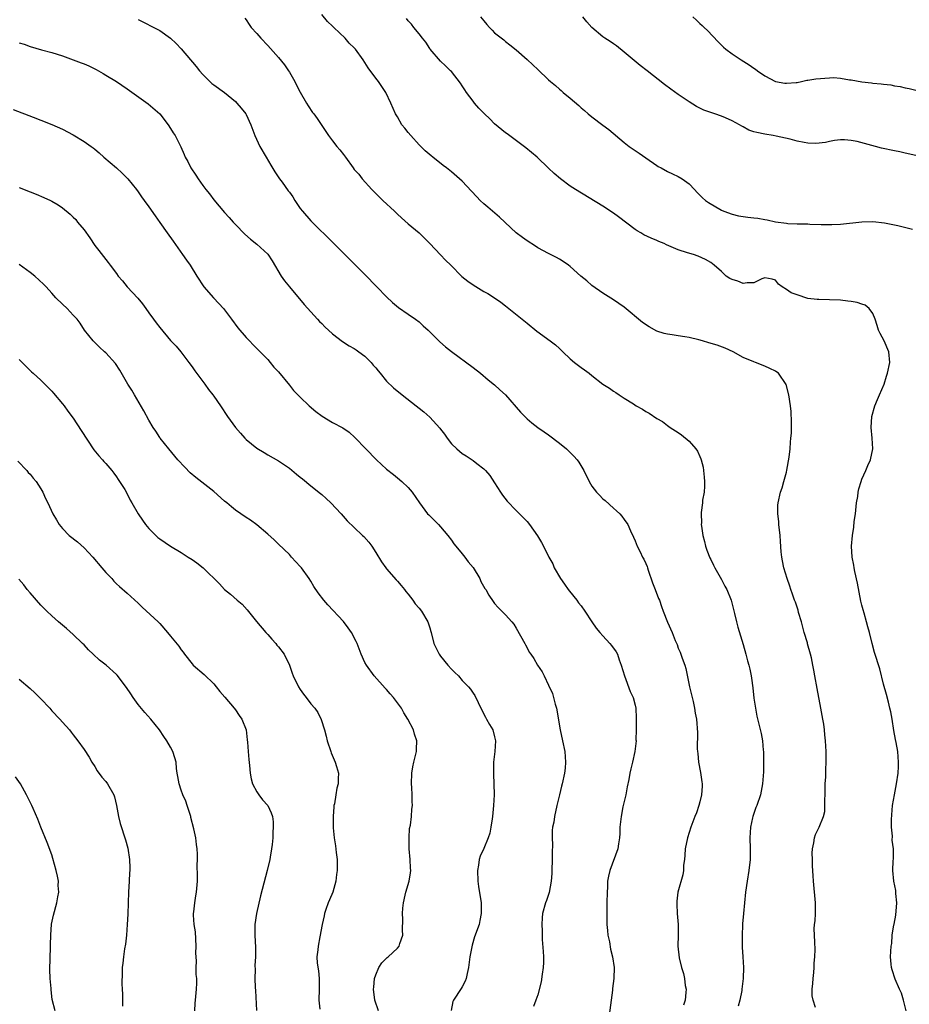
# Model space of a CAD drawing. Units: inches. Extents: x 2565000 to 2568000, y 1554000 to 1557000.
# Drawn here: x 2565415 to 2565580, y 1556666 to 1556848 of the extents above; entities that cross this region are included whole.
import ezdxf

# ---------------------------------------------------------------- set-up
doc = ezdxf.new("R2010")
doc.units = ezdxf.units.IN
doc.header["$MEASUREMENT"] = 0
doc.layers.add('LD25651554_10ft', color=53, linetype='Continuous')

msp = doc.modelspace()

# ---------------------------------------------------------------- linework, layer by layer
at = {"layer": 'LD25651554_10ft'}
for points, elevation in [([(2565562.37, 1556665.63), (2565561.94, 1556667), (2565561.81, 1556667.81), (2565561.8, 1556669), (2565561.93, 1556670.07), (2565561.96, 1556671), (2565562.08, 1556672.08), (2565562.15, 1556673), (2565562.15, 1556673.85), (2565562.3, 1556675), (2565562.34, 1556676.34), (2565562.29, 1556677.71), (2565562.21, 1556679), (2565562.18, 1556680.18), (2565562.23, 1556681), (2565562.33, 1556681.67), (2565562.4, 1556683), (2565562.39, 1556684.39), (2565562.41, 1556685), (2565562.02, 1556689), (2565561.98, 1556690.02), (2565561.87, 1556691.87), (2565561.83, 1556693), (2565561.79, 1556694.21), (2565561.82, 1556695), (2565562.09, 1556696.09), (2565562.2, 1556697), (2565562.38, 1556697.62), (2565563.08, 1556699), (2565563.9, 1556701), (2565564.11, 1556701.89), (2565564.14, 1556703), (2565564.1, 1556704.1), (2565564.16, 1556705), (2565564.2, 1556707), (2565564.29, 1556708.29), (2565564.3, 1556709.7), (2565564.38, 1556711), (2565564.36, 1556713), (2565564.23, 1556715), (2565564.11, 1556716.11), (2565564.05, 1556717), (2565563.92, 1556718.08), (2565563.78, 1556719), (2565563.64, 1556719.64), (2565563.41, 1556721), (2565562.69, 1556724.69), (2565562.27, 1556727), (2565562.06, 1556728.06), (2565561.92, 1556729), (2565561.64, 1556730.36), (2565561.48, 1556731), (2565560.93, 1556732.93), (2565560.89, 1556733.11), (2565560.33, 1556735), (2565559.8, 1556737), (2565559.27, 1556738.73), (2565559.17, 1556739.17), (2565558.67, 1556740.67), (2565558.52, 1556741), (2565558.15, 1556742.15), (2565557.83, 1556743), (2565557.63, 1556743.63), (2565557.14, 1556745), (2565556.54, 1556747), (2565556.32, 1556748.32), (2565556.14, 1556749), (2565556.04, 1556749.96), (2565555.9, 1556751.9), (2565555.85, 1556753), (2565555.64, 1556755), (2565555.6, 1556755.6), (2565555.42, 1556757), (2565555.43, 1556758.57), (2565555.47, 1556759), (2565555.92, 1556761), (2565556.21, 1556761.79), (2565556.55, 1556763), (2565557, 1556764.73), (2565557.08, 1556765.08), (2565557.5, 1556767.5), (2565557.68, 1556769), (2565557.76, 1556770.24), (2565557.85, 1556771), (2565557.93, 1556771.93), (2565557.94, 1556773), (2565557.98, 1556773.98), (2565557.91, 1556775.91), (2565557.79, 1556777), (2565557.46, 1556779), (2565556.94, 1556780.94), (2565555.53, 1556783), (2565555.24, 1556783.24), (2565555, 1556783.39), (2565553.92, 1556783.92), (2565553, 1556784.32), (2565551.3, 1556785), (2565551, 1556785.1), (2565549, 1556785.95), (2565547.14, 1556787), (2565545.66, 1556787.66), (2565544.18, 1556788.18), (2565542.63, 1556788.63), (2565541.45, 1556789), (2565540.83, 1556789.17), (2565539, 1556789.61), (2565538.23, 1556789.77), (2565537, 1556789.93), (2565535.87, 1556790.13), (2565535, 1556790.22), (2565534.36, 1556790.36), (2565533, 1556790.82), (2565531.58, 1556791.58), (2565530.4, 1556792.4), (2565527, 1556795.22), (2565525, 1556796.59), (2565523, 1556797.85), (2565521, 1556799.28), (2565520.09, 1556800.09), (2565518.97, 1556801), (2565517, 1556802.77), (2565516.69, 1556803), (2565515.7, 1556803.7), (2565515, 1556804.14), (2565514.45, 1556804.45), (2565513, 1556805.17), (2565511, 1556806.24), (2565510.54, 1556806.54), (2565509, 1556807.51), (2565508.14, 1556808.14), (2565507, 1556809.03), (2565503.91, 1556811.91), (2565501.74, 1556813.74), (2565501, 1556814.39), (2565500.35, 1556815), (2565499.69, 1556815.69), (2565498.73, 1556816.73), (2565497, 1556818.55), (2565496.52, 1556819), (2565495, 1556820.32), (2565494.1, 1556821), (2565493.45, 1556821.45), (2565491.53, 1556823), (2565491.22, 1556823.22), (2565490.16, 1556824.16), (2565489.33, 1556825), (2565489, 1556825.3), (2565487.48, 1556827), (2565487, 1556827.58), (2565486.38, 1556828.38), (2565485.85, 1556829), (2565485, 1556830.45), (2565484.64, 1556831), (2565483.78, 1556833), (2565482.88, 1556835), (2565482.11, 1556836.1), (2565481.5, 1556837), (2565481, 1556837.62), (2565479.56, 1556839.56), (2565478.65, 1556841), (2565477.22, 1556843), (2565477, 1556843.23), (2565476.1, 1556844.1), (2565475.31, 1556845), (2565473.22, 1556847), (2565473, 1556847.24), (2565472.09, 1556848.09), (2565471, 1556849.41)], 6920), ([(2565437, 1556848.5), (2565438.02, 1556848.02), (2565439.94, 1556847), (2565441, 1556846.42), (2565443, 1556845), (2565444.03, 1556844.03), (2565445, 1556843.06), (2565447.76, 1556839.76), (2565448.37, 1556839), (2565449, 1556838.28), (2565450.29, 1556837), (2565450.66, 1556836.66), (2565451, 1556836.38), (2565453, 1556834.95), (2565455, 1556833.28), (2565455.3, 1556833), (2565456.08, 1556832.08), (2565456.93, 1556831), (2565457, 1556830.88), (2565457.86, 1556829), (2565458.6, 1556827), (2565459.56, 1556825), (2565460.72, 1556823), (2565461.54, 1556821.54), (2565462.29, 1556820.29), (2565463.18, 1556819), (2565463.64, 1556818.36), (2565464.8, 1556816.8), (2565465, 1556816.5), (2565465.64, 1556815.64), (2565466.01, 1556815), (2565467, 1556813.51), (2565467.41, 1556813), (2565469, 1556811.19), (2565473.26, 1556807), (2565476.11, 1556804.11), (2565477, 1556803.26), (2565479, 1556801.27), (2565481.18, 1556799), (2565483, 1556797.18), (2565484.12, 1556796.12), (2565485.19, 1556795.19), (2565487, 1556793.92), (2565488.36, 1556793), (2565489, 1556792.51), (2565489.78, 1556791.78), (2565490.67, 1556791), (2565492.84, 1556788.84), (2565493.91, 1556787.91), (2565495, 1556787.02), (2565499, 1556784.08), (2565500.37, 1556783), (2565501.8, 1556781.8), (2565503, 1556780.85), (2565503.96, 1556779.96), (2565505.02, 1556779.02), (2565507.78, 1556775.78), (2565509, 1556774.55), (2565509.86, 1556773.86), (2565511, 1556773), (2565512.19, 1556772.19), (2565513, 1556771.6), (2565515, 1556770.06), (2565516.29, 1556769), (2565516.67, 1556768.67), (2565517.67, 1556767.67), (2565518.27, 1556767), (2565518.58, 1556766.58), (2565519.5, 1556765), (2565520.48, 1556763), (2565521, 1556762.14), (2565521.85, 1556761), (2565522.42, 1556760.42), (2565523, 1556759.78), (2565523.44, 1556759.44), (2565525, 1556758.06), (2565525.57, 1556757.57), (2565526.16, 1556757), (2565526.57, 1556756.57), (2565527, 1556755.96), (2565527.64, 1556755), (2565528.14, 1556753.86), (2565528.69, 1556752.69), (2565529, 1556751.98), (2565529.37, 1556751), (2565529.95, 1556749.95), (2565530.38, 1556749), (2565530.62, 1556748.62), (2565531, 1556747.81), (2565531.24, 1556747.24), (2565531.3, 1556747), (2565531.44, 1556746.56), (2565532.25, 1556744.25), (2565532.74, 1556743), (2565533.34, 1556741.34), (2565533.49, 1556741), (2565533.86, 1556739.86), (2565534.21, 1556739), (2565535, 1556736.95), (2565535.88, 1556735), (2565536.44, 1556733.56), (2565536.78, 1556732.78), (2565537, 1556732.15), (2565537.36, 1556731.36), (2565537.49, 1556731), (2565537.71, 1556730.29), (2565538.2, 1556729), (2565538.39, 1556728.39), (2565539.08, 1556725), (2565539.73, 1556722.27), (2565540.01, 1556721), (2565540.13, 1556720.13), (2565540.34, 1556719), (2565540.53, 1556716.53), (2565540.49, 1556713.51), (2565540.54, 1556713), (2565540.61, 1556712.61), (2565540.74, 1556711), (2565541.12, 1556709.12), (2565541.38, 1556707.38), (2565541.42, 1556707), (2565541.41, 1556706.59), (2565541.3, 1556705), (2565541, 1556703.7), (2565540.79, 1556703), (2565540.34, 1556701.66), (2565540.06, 1556701), (2565539.33, 1556699), (2565538.69, 1556697), (2565538.3, 1556695), (2565538.21, 1556693.79), (2565538.13, 1556693), (2565537.98, 1556691.98), (2565537.94, 1556691), (2565537.83, 1556690.17), (2565536.93, 1556687), (2565536.7, 1556685.3), (2565536.71, 1556685), (2565536.74, 1556684.74), (2565536.82, 1556683), (2565536.97, 1556681), (2565536.97, 1556679), (2565536.94, 1556677), (2565537.19, 1556674.81), (2565537.62, 1556673), (2565537.94, 1556671.94), (2565538.13, 1556671), (2565538.29, 1556669.71), (2565538.43, 1556669), (2565538.41, 1556668.41), (2565538.26, 1556667), (2565537.97, 1556666.03)], 6940), ([(2565456.74, 1556848.75), (2565457, 1556848.42), (2565457.58, 1556847.58), (2565457.94, 1556847), (2565459, 1556845.87), (2565459.69, 1556845), (2565461, 1556843.65), (2565463, 1556841.45), (2565464.09, 1556840.09), (2565464.85, 1556839), (2565465, 1556838.75), (2565466.01, 1556837), (2565466.32, 1556836.32), (2565467, 1556835.03), (2565468.2, 1556833), (2565468.49, 1556832.49), (2565469.3, 1556831.3), (2565469.54, 1556831), (2565470.13, 1556830.13), (2565471.76, 1556827.76), (2565472.25, 1556827), (2565473, 1556826.05), (2565473.8, 1556825), (2565474.37, 1556824.37), (2565475, 1556823.47), (2565475.22, 1556823.22), (2565475.39, 1556823), (2565476.83, 1556821), (2565477, 1556820.74), (2565477.85, 1556819.85), (2565478.47, 1556819), (2565480.25, 1556817), (2565480.65, 1556816.65), (2565482.28, 1556815), (2565484.47, 1556813), (2565485, 1556812.47), (2565485.75, 1556811.75), (2565487, 1556810.67), (2565489.01, 1556809.01), (2565490.01, 1556808.01), (2565491, 1556807.05), (2565493, 1556804.94), (2565493.93, 1556803.93), (2565494.87, 1556803), (2565496.92, 1556800.92), (2565498.03, 1556800.03), (2565499, 1556799.35), (2565501, 1556798.17), (2565501.76, 1556797.76), (2565502.97, 1556796.97), (2565504.15, 1556796.15), (2565505, 1556795.5), (2565509, 1556792.26), (2565510.83, 1556790.83), (2565513.31, 1556789), (2565514.27, 1556788.27), (2565515, 1556787.58), (2565515.31, 1556787.31), (2565515.6, 1556787), (2565517, 1556785.69), (2565517.79, 1556785), (2565519, 1556784.08), (2565519.64, 1556783.64), (2565520.49, 1556783), (2565521, 1556782.57), (2565523, 1556781.02), (2565524.24, 1556780.24), (2565525, 1556779.7), (2565525.44, 1556779.44), (2565526.05, 1556779), (2565527, 1556778.41), (2565528.68, 1556777.32), (2565529.19, 1556777), (2565530.36, 1556776.36), (2565531, 1556775.93), (2565531.6, 1556775.6), (2565533, 1556774.66), (2565534.06, 1556774.06), (2565535, 1556773.36), (2565535.51, 1556773), (2565537, 1556772.03), (2565537.6, 1556771.6), (2565539, 1556770.44), (2565540.27, 1556769), (2565540.57, 1556768.57), (2565541, 1556767.6), (2565541.2, 1556767.2), (2565541.26, 1556767), (2565541.6, 1556765.6), (2565541.69, 1556765), (2565541.76, 1556763.76), (2565541.83, 1556763), (2565541.87, 1556762.13), (2565541.76, 1556761), (2565541.51, 1556759.51), (2565541.47, 1556759), (2565541.26, 1556757.26), (2565541.22, 1556757), (2565541.31, 1556755.31), (2565541.26, 1556755), (2565541.27, 1556754.73), (2565541.55, 1556753), (2565541.85, 1556751.85), (2565542.03, 1556751), (2565542.27, 1556750.27), (2565542.83, 1556748.83), (2565543, 1556748.52), (2565543.49, 1556747.49), (2565543.75, 1556747), (2565545, 1556744.86), (2565545.62, 1556743.63), (2565545.97, 1556743), (2565546.79, 1556741), (2565547, 1556740.29), (2565547.43, 1556738.57), (2565547.79, 1556737), (2565548.03, 1556736.03), (2565549, 1556732.78), (2565549.5, 1556731), (2565549.8, 1556729.8), (2565550.03, 1556729), (2565550.22, 1556728.22), (2565550.48, 1556727), (2565550.55, 1556726.55), (2565550.79, 1556724.79), (2565551, 1556722.89), (2565551.27, 1556721), (2565551.54, 1556719.54), (2565552.32, 1556716.32), (2565552.57, 1556715), (2565552.72, 1556713.28), (2565552.76, 1556713), (2565552.77, 1556711), (2565552.75, 1556709.25), (2565552.6, 1556707), (2565552.21, 1556705), (2565551.54, 1556703), (2565551.38, 1556702.62), (2565550.79, 1556701), (2565550.75, 1556700.75), (2565550.34, 1556699), (2565550.22, 1556697), (2565550.3, 1556695), (2565550.3, 1556693), (2565550.07, 1556691), (2565549.74, 1556689), (2565549.46, 1556687), (2565549.23, 1556685), (2565549.04, 1556683), (2565548.91, 1556681.09), (2565548.88, 1556680.88), (2565548.8, 1556679), (2565548.83, 1556677.17), (2565548.81, 1556677), (2565548.81, 1556676.81), (2565548.95, 1556675), (2565549.06, 1556673), (2565549.02, 1556671), (2565548.79, 1556669), (2565548.75, 1556668.75), (2565548.4, 1556667), (2565548.1, 1556665.9)], 6930), ([(2565579.17, 1556665), (2565578.68, 1556667), (2565578.29, 1556668.29), (2565577.94, 1556669), (2565577.12, 1556670.88), (2565576.61, 1556672.61), (2565576.46, 1556673), (2565576.38, 1556673.62), (2565576.3, 1556675), (2565576.43, 1556677), (2565576.51, 1556677.49), (2565576.62, 1556679), (2565576.92, 1556680.92), (2565576.95, 1556681.05), (2565577.28, 1556682.72), (2565577.44, 1556685), (2565577.27, 1556686.73), (2565577.26, 1556687.26), (2565576.9, 1556689), (2565576.72, 1556691), (2565576.8, 1556692.8), (2565576.83, 1556693.17), (2565576.81, 1556695), (2565576.62, 1556696.62), (2565576.64, 1556697.36), (2565576.47, 1556699), (2565576.45, 1556700.45), (2565576.68, 1556703), (2565577, 1556705), (2565577.37, 1556707), (2565577.68, 1556709), (2565577.76, 1556710.24), (2565577.79, 1556711), (2565577.61, 1556713), (2565577.31, 1556714.69), (2565577.23, 1556715.23), (2565576.92, 1556716.92), (2565576.58, 1556719), (2565576.33, 1556720.33), (2565576.18, 1556721), (2565575.89, 1556722.11), (2565575.56, 1556723.56), (2565575, 1556725.48), (2565574.28, 1556728.28), (2565573.35, 1556731.35), (2565572.91, 1556733), (2565572.41, 1556735), (2565572.08, 1556736.08), (2565571.86, 1556737), (2565571.4, 1556738.6), (2565571.2, 1556739.2), (2565571, 1556740.1), (2565570.81, 1556740.81), (2565570.16, 1556744.16), (2565569.67, 1556746.33), (2565569.54, 1556747), (2565569.47, 1556747.47), (2565569.18, 1556749), (2565569.07, 1556751), (2565569.24, 1556753), (2565569.49, 1556754.51), (2565569.58, 1556755.58), (2565569.8, 1556757), (2565570.01, 1556759), (2565570.21, 1556760.21), (2565570.29, 1556761), (2565570.39, 1556761.61), (2565570.83, 1556763), (2565571, 1556763.42), (2565571.73, 1556765), (2565572.09, 1556765.91), (2565572.61, 1556767), (2565573.01, 1556769), (2565572.91, 1556771), (2565572.7, 1556773), (2565572.83, 1556775), (2565573.4, 1556777), (2565573.86, 1556778.14), (2565574.25, 1556779), (2565575.08, 1556781), (2565575.53, 1556782.47), (2565575.74, 1556783), (2565576.17, 1556785), (2565575.99, 1556787), (2565575.1, 1556789), (2565574.36, 1556790.36), (2565574.09, 1556791), (2565573.82, 1556791.82), (2565573.47, 1556793), (2565573, 1556794.04), (2565572.33, 1556795), (2565571.59, 1556795.59), (2565571, 1556795.82), (2565570.1, 1556796.1), (2565569, 1556796.3), (2565568.38, 1556796.38), (2565567, 1556796.54), (2565565, 1556796.62), (2565563, 1556796.63), (2565562.68, 1556796.68), (2565561, 1556796.87), (2565559, 1556797.5), (2565557.91, 1556797.91), (2565557, 1556798.53), (2565556.22, 1556799), (2565555.52, 1556799.52), (2565555, 1556800.24), (2565554.4, 1556800.4), (2565553, 1556800.65), (2565552.49, 1556800.49), (2565551, 1556799.72), (2565549.76, 1556799.76), (2565549, 1556799.6), (2565548.03, 1556800.03), (2565547, 1556800.35), (2565546.57, 1556800.57), (2565545.89, 1556801), (2565545, 1556801.84), (2565543.65, 1556803), (2565543, 1556803.53), (2565542.05, 1556804.05), (2565540.7, 1556804.7), (2565539.84, 1556805), (2565538.71, 1556805.29), (2565537, 1556805.85), (2565534.79, 1556806.79), (2565534.37, 1556807), (2565533.4, 1556807.4), (2565533, 1556807.59), (2565532, 1556808), (2565530.64, 1556808.64), (2565530.05, 1556809), (2565529.36, 1556809.36), (2565529, 1556809.61), (2565525.95, 1556811.95), (2565525, 1556812.64), (2565523, 1556813.93), (2565517.99, 1556817), (2565517, 1556817.65), (2565515.18, 1556819), (2565514.01, 1556820.01), (2565513, 1556820.99), (2565510.85, 1556823), (2565509.85, 1556823.85), (2565508.75, 1556824.75), (2565505.3, 1556827.3), (2565505, 1556827.5), (2565503, 1556829.16), (2565502.09, 1556830.08), (2565501.14, 1556831), (2565500.09, 1556832.09), (2565499.28, 1556833), (2565499, 1556833.34), (2565497.77, 1556835), (2565497.46, 1556835.46), (2565497, 1556836.22), (2565496.68, 1556836.68), (2565495, 1556838.85), (2565494.86, 1556839), (2565493.89, 1556839.89), (2565493, 1556840.78), (2565491.09, 1556843), (2565491, 1556843.12), (2565490.28, 1556844.28), (2565489.62, 1556845), (2565489, 1556845.8), (2565488.03, 1556847), (2565487.6, 1556847.6), (2565487, 1556848.26), (2565486.68, 1556848.68)], 6910), ([(2565500.39, 1556849), (2565501, 1556848.21), (2565501.56, 1556847.56), (2565502.06, 1556847), (2565502.53, 1556846.53), (2565503, 1556846.04), (2565504.7, 1556844.7), (2565505, 1556844.43), (2565505.8, 1556843.8), (2565507, 1556842.88), (2565509, 1556841.1), (2565510.08, 1556840.08), (2565511, 1556839.24), (2565513, 1556837.31), (2565513.34, 1556837), (2565514.27, 1556836.27), (2565515, 1556835.6), (2565515.34, 1556835.34), (2565515.71, 1556835), (2565517, 1556833.92), (2565518.56, 1556832.56), (2565519, 1556832.15), (2565519.63, 1556831.63), (2565520.34, 1556831), (2565521, 1556830.45), (2565523, 1556828.93), (2565524.13, 1556828.13), (2565527, 1556825.74), (2565527.93, 1556825), (2565529.73, 1556823.73), (2565531, 1556822.88), (2565533, 1556821.47), (2565533.29, 1556821.29), (2565533.85, 1556821), (2565535, 1556820.35), (2565535.94, 1556819.94), (2565537, 1556819.44), (2565537.73, 1556819), (2565539, 1556818.04), (2565540.02, 1556817), (2565540.48, 1556816.48), (2565541, 1556815.97), (2565541.47, 1556815.47), (2565542.03, 1556815), (2565542.6, 1556814.6), (2565545, 1556813.21), (2565545.44, 1556813), (2565547, 1556812.44), (2565548.16, 1556812.16), (2565549.89, 1556811.89), (2565551, 1556811.79), (2565551.7, 1556811.7), (2565553, 1556811.47), (2565553.43, 1556811.43), (2565555, 1556811.04), (2565557, 1556810.77), (2565557.28, 1556810.72), (2565559, 1556810.69), (2565559.36, 1556810.64), (2565561, 1556810.66), (2565561.38, 1556810.62), (2565563.43, 1556810.57), (2565565, 1556810.54), (2565565.45, 1556810.55), (2565567, 1556810.62), (2565571, 1556811.06), (2565573, 1556811.08), (2565575.17, 1556810.83), (2565577.67, 1556810.33), (2565580.34, 1556809.66)], 6900), ([(2565581, 1556823.31), (2565579, 1556823.77), (2565577.98, 1556823.98), (2565577, 1556824.15), (2565574.64, 1556824.65), (2565573.48, 1556825), (2565570.1, 1556825.9), (2565569, 1556826.08), (2565567.77, 1556826.23), (2565567, 1556826.22), (2565565.92, 1556826.08), (2565565, 1556825.93), (2565564.28, 1556825.72), (2565562.48, 1556825.52), (2565561, 1556825.61), (2565560.28, 1556825.72), (2565559, 1556825.98), (2565557.68, 1556826.32), (2565555.1, 1556826.9), (2565554.58, 1556827), (2565553, 1556827.25), (2565551.54, 1556827.54), (2565551, 1556827.69), (2565550.03, 1556828.03), (2565549, 1556828.62), (2565548.74, 1556828.74), (2565548.36, 1556829), (2565547, 1556829.74), (2565545.72, 1556830.28), (2565545, 1556830.57), (2565543.79, 1556831), (2565543.19, 1556831.19), (2565543, 1556831.27), (2565541.7, 1556831.7), (2565541, 1556832.1), (2565540.36, 1556832.36), (2565539, 1556833.24), (2565537, 1556834.6), (2565535.61, 1556835.61), (2565534.46, 1556836.46), (2565531.22, 1556839), (2565529.96, 1556839.96), (2565527, 1556842.46), (2565525.59, 1556843.59), (2565525, 1556843.97), (2565524.4, 1556844.4), (2565523.42, 1556845), (2565523, 1556845.29), (2565520.98, 1556847), (2565520.06, 1556848.06), (2565519.33, 1556849)], 6890), ([(2565539.7, 1556849), (2565540.38, 1556848.38), (2565541, 1556847.74), (2565541.4, 1556847.4), (2565541.76, 1556847), (2565542.42, 1556846.42), (2565544.37, 1556844.37), (2565545, 1556843.74), (2565545.37, 1556843.37), (2565545.82, 1556843), (2565547, 1556842.14), (2565548.65, 1556841), (2565550.09, 1556840.09), (2565551, 1556839.45), (2565551.29, 1556839.29), (2565551.66, 1556839), (2565553, 1556838.06), (2565555, 1556836.98), (2565556.7, 1556836.7), (2565557, 1556836.67), (2565558.81, 1556836.81), (2565559, 1556836.83), (2565559.79, 1556837), (2565560.77, 1556837.23), (2565561, 1556837.23), (2565562.47, 1556837.53), (2565565, 1556837.71), (2565565.73, 1556837.73), (2565567, 1556837.62), (2565568.69, 1556837.31), (2565569, 1556837.3), (2565571, 1556836.95), (2565572.75, 1556836.75), (2565573, 1556836.71), (2565574.57, 1556836.57), (2565575, 1556836.49), (2565576.37, 1556836.37), (2565577, 1556836.19), (2565578.08, 1556836.08), (2565579, 1556835.81), (2565579.72, 1556835.72), (2565581, 1556835.41)], 6880), ([(2565415, 1556844.16), (2565415.9, 1556843.9), (2565417, 1556843.51), (2565419.11, 1556842.89), (2565421, 1556842.37), (2565423, 1556841.74), (2565425, 1556841.04), (2565426.48, 1556840.48), (2565427, 1556840.27), (2565427.88, 1556839.88), (2565429.21, 1556839.21), (2565430.5, 1556838.5), (2565431, 1556838.18), (2565433, 1556837), (2565435, 1556835.68), (2565438.88, 1556832.88), (2565441.03, 1556831), (2565442.58, 1556829), (2565443, 1556828.33), (2565443.48, 1556827.48), (2565443.84, 1556827), (2565444.74, 1556825.26), (2565444.93, 1556824.93), (2565445.51, 1556823.51), (2565445.68, 1556823), (2565446.18, 1556822.18), (2565446.73, 1556821), (2565447.7, 1556819.7), (2565448.1, 1556819), (2565449, 1556817.74), (2565449.55, 1556817), (2565450.2, 1556816.2), (2565451, 1556815.1), (2565453, 1556812.76), (2565453.83, 1556811.83), (2565454.61, 1556811), (2565455, 1556810.56), (2565456.77, 1556808.77), (2565457.82, 1556807.82), (2565459, 1556806.92), (2565461, 1556805.07), (2565461.79, 1556803.79), (2565463.46, 1556801), (2565464.1, 1556800.1), (2565465, 1556798.99), (2565467.76, 1556795.76), (2565469, 1556794.35), (2565470.23, 1556793), (2565470.6, 1556792.6), (2565471, 1556792.21), (2565471.59, 1556791.59), (2565473, 1556790.29), (2565474.86, 1556788.86), (2565476.07, 1556788.07), (2565477, 1556787.61), (2565477.35, 1556787.35), (2565477.87, 1556787), (2565479, 1556786.18), (2565480.15, 1556785), (2565480.51, 1556784.51), (2565481, 1556783.99), (2565481.43, 1556783.43), (2565481.81, 1556783), (2565483, 1556781.57), (2565484.3, 1556780.3), (2565485.89, 1556779), (2565488.45, 1556777), (2565489, 1556776.56), (2565489.88, 1556775.88), (2565491, 1556774.87), (2565492.85, 1556772.85), (2565493, 1556772.64), (2565493.71, 1556771.71), (2565494.19, 1556771), (2565495, 1556769.95), (2565495.99, 1556769), (2565497, 1556768.16), (2565497.73, 1556767.73), (2565499, 1556766.85), (2565499.72, 1556766.28), (2565501, 1556765.31), (2565501.3, 1556765), (2565502.08, 1556764.08), (2565503, 1556762.71), (2565504.1, 1556761), (2565504.47, 1556760.47), (2565505.33, 1556759.33), (2565507, 1556757.58), (2565507.61, 1556757), (2565508.3, 1556756.3), (2565509, 1556755.56), (2565509.48, 1556755), (2565510.94, 1556752.94), (2565511.69, 1556751.69), (2565512.06, 1556751), (2565513.04, 1556749), (2565513.75, 1556747.75), (2565514.05, 1556747), (2565515.18, 1556745), (2565515.95, 1556743.95), (2565516.61, 1556743), (2565517.67, 1556741.67), (2565518.22, 1556741), (2565518.54, 1556740.54), (2565519, 1556739.96), (2565519.69, 1556739), (2565520.98, 1556737), (2565521.81, 1556735.81), (2565522.47, 1556735), (2565523, 1556734.4), (2565524.35, 1556733), (2565524.65, 1556732.65), (2565525.47, 1556731.47), (2565525.72, 1556731), (2565526.06, 1556729.94), (2565526.41, 1556729), (2565527.02, 1556727), (2565528.11, 1556724.11), (2565528.62, 1556723), (2565529, 1556721.61), (2565529.14, 1556721), (2565529.19, 1556719.18), (2565529.23, 1556718.77), (2565529.18, 1556717), (2565529.16, 1556715.16), (2565529.17, 1556715), (2565528.96, 1556713), (2565528.51, 1556711), (2565528.2, 1556709.8), (2565528.05, 1556709), (2565527.85, 1556707.85), (2565527.54, 1556706.46), (2565527.27, 1556705), (2565526.75, 1556702.75), (2565526.4, 1556701), (2565526.19, 1556699), (2565526.16, 1556697.84), (2565526.11, 1556697), (2565525.92, 1556695.92), (2565525.82, 1556695), (2565524.3, 1556691), (2565524.05, 1556689.95), (2565523.92, 1556689), (2565523.89, 1556687.89), (2565523.83, 1556687), (2565523.8, 1556685), (2565523.76, 1556683.76), (2565523.75, 1556683), (2565523.77, 1556681), (2565523.88, 1556679.88), (2565523.98, 1556679), (2565524.24, 1556677.76), (2565524.44, 1556676.45), (2565524.83, 1556675), (2565525.13, 1556673), (2565525.07, 1556671), (2565524.83, 1556669.17), (2565524.82, 1556668.82), (2565524.21, 1556664.21)], 6950), ([(2565413.85, 1556831.85), (2565417.59, 1556830.41), (2565419, 1556829.84), (2565421.05, 1556829.05), (2565423, 1556828.18), (2565425, 1556827.11), (2565427, 1556825.91), (2565428.32, 1556825), (2565428.71, 1556824.71), (2565429, 1556824.46), (2565429.81, 1556823.81), (2565430.68, 1556823), (2565433, 1556821), (2565434.03, 1556820.03), (2565435.09, 1556819), (2565436.69, 1556817), (2565437, 1556816.58), (2565437.64, 1556815.64), (2565438.13, 1556815), (2565439, 1556813.79), (2565440.16, 1556812.16), (2565441, 1556810.94), (2565442.37, 1556809), (2565443.48, 1556807.48), (2565445.22, 1556805), (2565445.94, 1556803.94), (2565446.61, 1556803), (2565447.85, 1556801), (2565449.19, 1556799), (2565450.95, 1556797), (2565451.94, 1556795.94), (2565452.79, 1556795), (2565454.31, 1556793), (2565455.44, 1556791.44), (2565457, 1556789.63), (2565457.62, 1556789), (2565458.28, 1556788.28), (2565459, 1556787.6), (2565459.29, 1556787.29), (2565459.59, 1556787), (2565461, 1556785.53), (2565461.47, 1556785), (2565462.15, 1556784.15), (2565463, 1556783.26), (2565465, 1556780.79), (2565465.79, 1556779.79), (2565467, 1556778.57), (2565468.69, 1556777), (2565469.92, 1556775.92), (2565471.07, 1556775.07), (2565473, 1556773.87), (2565474.89, 1556772.89), (2565476.08, 1556772.08), (2565477.15, 1556771.15), (2565479.14, 1556769), (2565481.11, 1556767), (2565483, 1556765.28), (2565484.25, 1556764.25), (2565485, 1556763.68), (2565485.83, 1556763), (2565487, 1556761.84), (2565487.74, 1556761), (2565489.06, 1556759), (2565490.6, 1556757), (2565490.79, 1556756.79), (2565491.79, 1556755.79), (2565492.62, 1556755), (2565493, 1556754.6), (2565494.31, 1556753), (2565495, 1556752.12), (2565495.45, 1556751.45), (2565495.8, 1556751), (2565497, 1556749.58), (2565497.47, 1556749), (2565498.13, 1556748.13), (2565499.03, 1556747.03), (2565500.26, 1556745), (2565500.47, 1556744.47), (2565501.19, 1556743.19), (2565501.34, 1556743), (2565501.91, 1556741.91), (2565502.75, 1556740.75), (2565503, 1556740.42), (2565503.65, 1556739.65), (2565504.33, 1556739), (2565505, 1556738.31), (2565506.16, 1556737), (2565506.54, 1556736.55), (2565507, 1556735.81), (2565508.56, 1556733), (2565508.73, 1556732.73), (2565509, 1556732.19), (2565509.42, 1556731.42), (2565509.68, 1556731), (2565510.24, 1556730.24), (2565510.92, 1556729), (2565511.78, 1556727.78), (2565512.15, 1556727), (2565513, 1556725.26), (2565513.71, 1556723.71), (2565513.92, 1556723), (2565514.23, 1556721.78), (2565514.45, 1556721), (2565515.12, 1556717), (2565515.57, 1556715), (2565515.97, 1556713), (2565516.13, 1556711), (2565516.06, 1556709.94), (2565515.96, 1556709), (2565515.52, 1556707), (2565515.4, 1556706.6), (2565514.98, 1556705), (2565514.49, 1556703), (2565514.09, 1556701), (2565513.93, 1556699.93), (2565513.74, 1556699), (2565513.64, 1556698.36), (2565513.63, 1556697), (2565513.74, 1556695.74), (2565513.64, 1556694.36), (2565513.67, 1556693), (2565513.6, 1556691), (2565513.6, 1556690.4), (2565513.48, 1556689), (2565513.11, 1556686.89), (2565512.6, 1556685.4), (2565512.44, 1556685), (2565511.88, 1556683), (2565511.8, 1556682.2), (2565511.72, 1556681), (2565511.79, 1556679.79), (2565511.78, 1556679), (2565511.81, 1556678.19), (2565512, 1556676), (2565512.05, 1556675), (2565512.04, 1556673.96), (2565512.01, 1556673), (2565511.81, 1556671.81), (2565511.63, 1556670.37), (2565511, 1556667.99), (2565510.63, 1556667), (2565510.21, 1556665.79)], 6960), ([(2565415, 1556817.36), (2565417, 1556816.56), (2565418.14, 1556816.14), (2565419.54, 1556815.54), (2565420.75, 1556815), (2565421, 1556814.88), (2565422.17, 1556814.17), (2565423, 1556813.65), (2565424.43, 1556812.43), (2565425, 1556811.92), (2565425.44, 1556811.44), (2565425.79, 1556811), (2565427, 1556809.53), (2565428.06, 1556808.06), (2565429, 1556806.65), (2565429.74, 1556805.74), (2565430.61, 1556804.61), (2565431, 1556804.04), (2565431.48, 1556803.48), (2565431.8, 1556803), (2565433, 1556801.46), (2565433.32, 1556801), (2565434.11, 1556800.11), (2565434.95, 1556799), (2565436.92, 1556796.92), (2565437.83, 1556795.83), (2565438.44, 1556795), (2565439, 1556794.2), (2565439.87, 1556793), (2565440.36, 1556792.36), (2565441, 1556791.46), (2565443, 1556789.07), (2565444.02, 1556788.02), (2565444.88, 1556787), (2565446.41, 1556785), (2565447, 1556784.2), (2565447.48, 1556783.48), (2565449.35, 1556781), (2565450.03, 1556780.03), (2565450.83, 1556779), (2565451, 1556778.74), (2565452.25, 1556777), (2565453.57, 1556775), (2565455, 1556773), (2565455.93, 1556771.93), (2565456.77, 1556771), (2565457, 1556770.77), (2565459, 1556769.15), (2565460.33, 1556768.33), (2565461, 1556767.93), (2565463, 1556766.81), (2565465, 1556765.42), (2565466.34, 1556764.34), (2565467, 1556763.77), (2565467.44, 1556763.44), (2565469, 1556762.19), (2565470.78, 1556760.78), (2565471, 1556760.57), (2565471.84, 1556759.84), (2565472.68, 1556759), (2565474.57, 1556757), (2565475.7, 1556755.7), (2565477, 1556754.45), (2565478.54, 1556753), (2565478.79, 1556752.79), (2565479.74, 1556751.74), (2565480.25, 1556751), (2565481, 1556749.83), (2565482.08, 1556748.08), (2565482.83, 1556747), (2565483, 1556746.79), (2565484.77, 1556744.77), (2565485, 1556744.55), (2565485.71, 1556743.71), (2565486.3, 1556743), (2565486.59, 1556742.59), (2565487, 1556742.1), (2565487.84, 1556741), (2565488.31, 1556740.31), (2565489, 1556739.56), (2565489.44, 1556739), (2565490.65, 1556737), (2565491, 1556735.9), (2565491.19, 1556735.19), (2565491.27, 1556735), (2565491.77, 1556733), (2565492.74, 1556731), (2565493, 1556730.65), (2565494.34, 1556729), (2565495, 1556728.26), (2565495.65, 1556727.65), (2565496.28, 1556727), (2565497, 1556726.17), (2565498.18, 1556725), (2565498.56, 1556724.56), (2565499, 1556723.82), (2565499.34, 1556723.34), (2565499.93, 1556722.07), (2565500.46, 1556721), (2565501.33, 1556719.33), (2565501.52, 1556719), (2565502.02, 1556718.02), (2565502.65, 1556717), (2565503, 1556715.73), (2565503.17, 1556715), (2565503.02, 1556713), (2565502.79, 1556711), (2565502.81, 1556710.81), (2565502.79, 1556709), (2565502.82, 1556708.82), (2565502.87, 1556707), (2565502.9, 1556705), (2565502.82, 1556703), (2565502.63, 1556701), (2565502.53, 1556700.53), (2565502.32, 1556699), (2565502.08, 1556697.92), (2565501.78, 1556697), (2565501, 1556695.06), (2565500.34, 1556693.66), (2565500.14, 1556693), (2565499.99, 1556691.99), (2565499.8, 1556691), (2565499.86, 1556689), (2565499.99, 1556687.99), (2565500.49, 1556685), (2565500.53, 1556683), (2565500.28, 1556681.72), (2565500.12, 1556681), (2565499.3, 1556678.7), (2565498.83, 1556677.17), (2565498.43, 1556675), (2565498.17, 1556673), (2565497.9, 1556671.9), (2565497.72, 1556671), (2565497.52, 1556670.48), (2565497, 1556669.46), (2565496.83, 1556669.17), (2565495.4, 1556667), (2565495.28, 1556666.72), (2565494.95, 1556665.05)], 6970), ([(2565481.49, 1556665), (2565480.84, 1556667), (2565480.6, 1556669), (2565480.61, 1556669.39), (2565480.79, 1556671), (2565481, 1556671.66), (2565481.57, 1556673), (2565482.12, 1556673.88), (2565483.11, 1556674.89), (2565483.27, 1556675), (2565485, 1556676.63), (2565485.32, 1556677), (2565485.47, 1556677.47), (2565486.01, 1556679), (2565485.92, 1556679.92), (2565486.02, 1556681.98), (2565485.93, 1556683), (2565485.99, 1556683.99), (2565486.11, 1556685), (2565486.43, 1556686.43), (2565486.53, 1556687), (2565487.16, 1556689), (2565487.44, 1556690.56), (2565487.48, 1556691), (2565487.42, 1556691.42), (2565487.37, 1556693), (2565487.19, 1556695), (2565487.2, 1556695.2), (2565487.15, 1556697), (2565487.23, 1556698.77), (2565487.4, 1556699.4), (2565487.58, 1556701), (2565487.66, 1556702.34), (2565487.77, 1556703), (2565487.73, 1556703.73), (2565487.71, 1556705), (2565487.66, 1556706.34), (2565487.6, 1556707), (2565487.67, 1556709), (2565487.86, 1556710.14), (2565488.03, 1556711), (2565488.51, 1556713), (2565488.55, 1556713.45), (2565488.6, 1556715), (2565488.19, 1556716.19), (2565488.01, 1556717), (2565486.96, 1556719), (2565486.16, 1556720.16), (2565485.75, 1556721), (2565485, 1556722), (2565484.28, 1556723), (2565483.69, 1556723.69), (2565483, 1556724.45), (2565482.73, 1556724.73), (2565480.71, 1556727), (2565479.26, 1556729), (2565479, 1556729.5), (2565478.31, 1556731), (2565477.53, 1556733), (2565477.37, 1556733.37), (2565476.5, 1556735), (2565475.9, 1556735.9), (2565475, 1556737.06), (2565472.12, 1556740.12), (2565471.36, 1556741), (2565470.35, 1556742.35), (2565469.56, 1556743.56), (2565469, 1556744.5), (2565468.67, 1556745), (2565467.22, 1556747), (2565467, 1556747.27), (2565465.42, 1556749), (2565465, 1556749.45), (2565463, 1556751.36), (2565462.17, 1556752.17), (2565461, 1556753.25), (2565459, 1556754.94), (2565457.8, 1556755.8), (2565457, 1556756.32), (2565456.02, 1556757), (2565455, 1556757.67), (2565454.26, 1556758.26), (2565453.41, 1556759), (2565453, 1556759.33), (2565451, 1556761.13), (2565447.71, 1556763.71), (2565446.61, 1556764.61), (2565445.62, 1556765.62), (2565444.38, 1556767), (2565442.68, 1556769), (2565441.08, 1556771), (2565441, 1556771.12), (2565440.27, 1556772.27), (2565439.77, 1556773), (2565439, 1556774.3), (2565438.06, 1556776.06), (2565436.34, 1556779), (2565435.86, 1556779.86), (2565435.12, 1556781), (2565433.59, 1556783.59), (2565432.79, 1556784.79), (2565431, 1556786.77), (2565430.77, 1556787), (2565429.84, 1556787.84), (2565429, 1556788.68), (2565428.71, 1556789), (2565427.09, 1556791), (2565426.28, 1556792.28), (2565425.69, 1556793), (2565425, 1556793.76), (2565423.85, 1556795), (2565423, 1556795.8), (2565421.79, 1556797), (2565421.4, 1556797.4), (2565421, 1556797.84), (2565419.98, 1556799), (2565419.5, 1556799.5), (2565417.85, 1556801), (2565417, 1556801.66), (2565415, 1556803.12)], 6980), ([(2565415, 1556785.55), (2565416.25, 1556784.25), (2565417.27, 1556783.27), (2565417.59, 1556783), (2565419, 1556781.73), (2565419.75, 1556781), (2565420.36, 1556780.36), (2565421, 1556779.72), (2565421.32, 1556779.32), (2565423, 1556777.35), (2565423.28, 1556777), (2565424.02, 1556776.02), (2565425, 1556774.67), (2565426.43, 1556772.43), (2565428.81, 1556768.81), (2565429.7, 1556767.7), (2565430.38, 1556767), (2565430.66, 1556766.66), (2565431, 1556766.29), (2565432.15, 1556765), (2565432.5, 1556764.5), (2565433, 1556763.87), (2565433.32, 1556763.32), (2565433.57, 1556763), (2565434.52, 1556761.48), (2565435, 1556760.67), (2565435.54, 1556759.54), (2565435.84, 1556759), (2565437.01, 1556757), (2565437.8, 1556755.8), (2565438.39, 1556755), (2565439, 1556754.26), (2565440.25, 1556753), (2565440.64, 1556752.64), (2565441, 1556752.34), (2565443, 1556751), (2565445, 1556749.84), (2565446.28, 1556749), (2565447, 1556748.55), (2565447.9, 1556747.9), (2565449.02, 1556747.02), (2565452.04, 1556744.04), (2565453, 1556742.97), (2565454.13, 1556742.13), (2565455.33, 1556741), (2565456.26, 1556740.26), (2565457.2, 1556739.2), (2565458.9, 1556737.09), (2565460.67, 1556735), (2565461, 1556734.65), (2565461.77, 1556733.77), (2565462.5, 1556733), (2565462.7, 1556732.7), (2565463, 1556732.35), (2565464.05, 1556731), (2565465, 1556729), (2565465.51, 1556727.51), (2565465.71, 1556727), (2565466.67, 1556725), (2565467, 1556724.5), (2565467.63, 1556723.63), (2565468.1, 1556723), (2565469, 1556721.85), (2565469.7, 1556721), (2565470.24, 1556720.24), (2565470.9, 1556718.9), (2565471.48, 1556717), (2565471.82, 1556715.82), (2565472.01, 1556715), (2565472.68, 1556713), (2565472.75, 1556712.75), (2565473.5, 1556711), (2565473.75, 1556710.25), (2565474.07, 1556709), (2565474.01, 1556708.01), (2565474.03, 1556707), (2565473.79, 1556706.21), (2565473.58, 1556705), (2565473.34, 1556703.34), (2565473.25, 1556703), (2565473.21, 1556702.79), (2565473.1, 1556701), (2565473.11, 1556698.89), (2565473.29, 1556697), (2565473.54, 1556695.54), (2565473.66, 1556694.34), (2565473.82, 1556693), (2565473.84, 1556691), (2565473.75, 1556690.25), (2565473.58, 1556689), (2565473.02, 1556686.98), (2565472.44, 1556685.56), (2565472.2, 1556685), (2565471.74, 1556683.74), (2565471.49, 1556683), (2565471.42, 1556682.58), (2565471.06, 1556681), (2565470.67, 1556678.68), (2565470.32, 1556677), (2565470.28, 1556676.28), (2565470.1, 1556675), (2565470.17, 1556673.83), (2565470.4, 1556672.4), (2565470.54, 1556671), (2565470.51, 1556669), (2565470.45, 1556667), (2565470.67, 1556665.33)], 6990), ([(2565414.73, 1556766.73), (2565416.4, 1556765), (2565416.67, 1556764.67), (2565417, 1556764.34), (2565417.59, 1556763.59), (2565418.11, 1556763), (2565419, 1556761.64), (2565419.36, 1556761), (2565419.84, 1556759.84), (2565420.27, 1556759), (2565421.23, 1556757), (2565421.88, 1556755.88), (2565422.41, 1556755), (2565423, 1556754.28), (2565424.26, 1556753), (2565425.8, 1556751.8), (2565427, 1556750.7), (2565428.59, 1556749), (2565430.31, 1556747), (2565431, 1556746.16), (2565432.13, 1556745), (2565432.53, 1556744.53), (2565433, 1556744.05), (2565433.54, 1556743.54), (2565435, 1556742.29), (2565437, 1556740.47), (2565437.73, 1556739.73), (2565440.69, 1556737), (2565441, 1556736.68), (2565442.47, 1556735), (2565443, 1556734.32), (2565444.52, 1556732.52), (2565445, 1556731.8), (2565445.36, 1556731.37), (2565445.61, 1556731), (2565447, 1556729.24), (2565447.2, 1556729), (2565449.23, 1556727.23), (2565451, 1556725.52), (2565451.46, 1556725), (2565452.12, 1556724.12), (2565453.03, 1556723.03), (2565454.78, 1556721), (2565455, 1556720.7), (2565455.69, 1556719.69), (2565456.2, 1556719), (2565456.99, 1556717), (2565457.18, 1556715.18), (2565457.25, 1556714.75), (2565457.37, 1556713), (2565457.52, 1556711.52), (2565457.6, 1556710.4), (2565457.75, 1556709), (2565457.95, 1556707.95), (2565458.19, 1556707), (2565459, 1556705.53), (2565459.32, 1556705), (2565460.04, 1556704.04), (2565461.01, 1556703), (2565461.63, 1556701.63), (2565461.85, 1556701), (2565461.99, 1556699.99), (2565462.02, 1556699), (2565461.94, 1556698.06), (2565461.92, 1556697), (2565461.8, 1556695.8), (2565461.71, 1556695), (2565461.42, 1556693.42), (2565461.36, 1556693), (2565460.89, 1556691), (2565459.68, 1556686.32), (2565458.94, 1556683), (2565458.62, 1556681), (2565458.61, 1556679), (2565458.74, 1556676.74), (2565458.72, 1556675), (2565458.63, 1556673.37), (2565458.65, 1556672.65), (2565458.63, 1556671), (2565458.69, 1556669.31), (2565458.74, 1556668.74), (2565458.9, 1556665.1)], 7000), ([(2565447.5, 1556665), (2565447.56, 1556666.44), (2565447.64, 1556667), (2565447.83, 1556669), (2565447.88, 1556670.12), (2565447.84, 1556671), (2565447.72, 1556671.72), (2565447.72, 1556673), (2565447.8, 1556674.2), (2565447.72, 1556675), (2565447.69, 1556675.69), (2565447.77, 1556677), (2565447.62, 1556679.62), (2565447.4, 1556681), (2565447.26, 1556682.74), (2565447.28, 1556683), (2565447.34, 1556683.34), (2565447.49, 1556685), (2565447.69, 1556686.31), (2565447.83, 1556687), (2565447.98, 1556689), (2565447.99, 1556690.01), (2565447.96, 1556691.96), (2565447.98, 1556693), (2565447.97, 1556694.03), (2565447.91, 1556695), (2565447.79, 1556695.79), (2565447.66, 1556697), (2565447.33, 1556698.67), (2565446.79, 1556700.79), (2565446.75, 1556701), (2565446.1, 1556703), (2565445.82, 1556703.82), (2565445.3, 1556705), (2565445, 1556705.87), (2565444.57, 1556707), (2565444.36, 1556708.36), (2565444.24, 1556709), (2565444.12, 1556709.88), (2565444.02, 1556711), (2565443.81, 1556711.81), (2565443.42, 1556713), (2565443, 1556713.79), (2565442.29, 1556715), (2565441.76, 1556715.76), (2565440.95, 1556717), (2565439.36, 1556719), (2565438.23, 1556720.23), (2565437, 1556721.72), (2565436.07, 1556723), (2565435.67, 1556723.67), (2565434.86, 1556724.87), (2565433.13, 1556727.13), (2565433, 1556727.27), (2565431.06, 1556729), (2565429.88, 1556729.88), (2565428.7, 1556731), (2565427.81, 1556731.81), (2565427, 1556732.72), (2565426.73, 1556733), (2565425, 1556734.65), (2565423.74, 1556735.74), (2565422.24, 1556737), (2565421, 1556738.1), (2565420.08, 1556739), (2565419.55, 1556739.55), (2565419, 1556740.08), (2565417, 1556742.35), (2565416.47, 1556743), (2565415.83, 1556743.83), (2565414.89, 1556744.89)], 7010), ([(2565415, 1556726.38), (2565417, 1556724.68), (2565417.89, 1556723.89), (2565419, 1556722.78), (2565420.63, 1556721), (2565421, 1556720.56), (2565422.51, 1556719), (2565423, 1556718.41), (2565424.27, 1556717), (2565424.61, 1556716.61), (2565425, 1556716.08), (2565425.85, 1556715), (2565427, 1556713.35), (2565427.95, 1556711.95), (2565428.46, 1556711), (2565429, 1556710.2), (2565429.45, 1556709.45), (2565430.28, 1556708.28), (2565431, 1556707.46), (2565431.36, 1556707), (2565432.5, 1556705), (2565432.62, 1556704.62), (2565433.01, 1556703.01), (2565433.36, 1556701), (2565433.65, 1556699.65), (2565434.67, 1556696.67), (2565435.09, 1556695.09), (2565435.41, 1556693), (2565435.49, 1556691.49), (2565435.47, 1556691), (2565435.43, 1556690.57), (2565435.36, 1556689), (2565435.22, 1556687), (2565435.15, 1556685), (2565435.09, 1556682.91), (2565435, 1556681), (2565434.85, 1556679), (2565434.68, 1556677.32), (2565434.5, 1556676.5), (2565434.29, 1556675), (2565434.18, 1556673.82), (2565434.07, 1556673), (2565434.07, 1556672.07), (2565433.97, 1556670.03), (2565434.04, 1556669), (2565434.12, 1556668.12), (2565434.1, 1556667), (2565434.14, 1556665.86)], 7020), ([(2565421.66, 1556665), (2565421.12, 1556667.12), (2565420.88, 1556668.88), (2565420.88, 1556669.12), (2565420.71, 1556671), (2565420.64, 1556672.64), (2565420.8, 1556676.8), (2565420.77, 1556677.23), (2565420.82, 1556679), (2565420.98, 1556681.02), (2565421.31, 1556682.69), (2565421.93, 1556685), (2565422.13, 1556686.13), (2565422.3, 1556687), (2565422.23, 1556688.23), (2565422.24, 1556689), (2565422.08, 1556689.92), (2565421.86, 1556691), (2565421.23, 1556693.23), (2565421, 1556693.91), (2565420.15, 1556696.15), (2565418.99, 1556699), (2565418.46, 1556700.46), (2565417.57, 1556702.43), (2565417.34, 1556703), (2565416.34, 1556705), (2565415.21, 1556707), (2565414.31, 1556708.31)], 7030)]:
    msp.add_lwpolyline(points, dxfattribs=dict(at, elevation=elevation))

doc.saveas('drawing.dxf')
